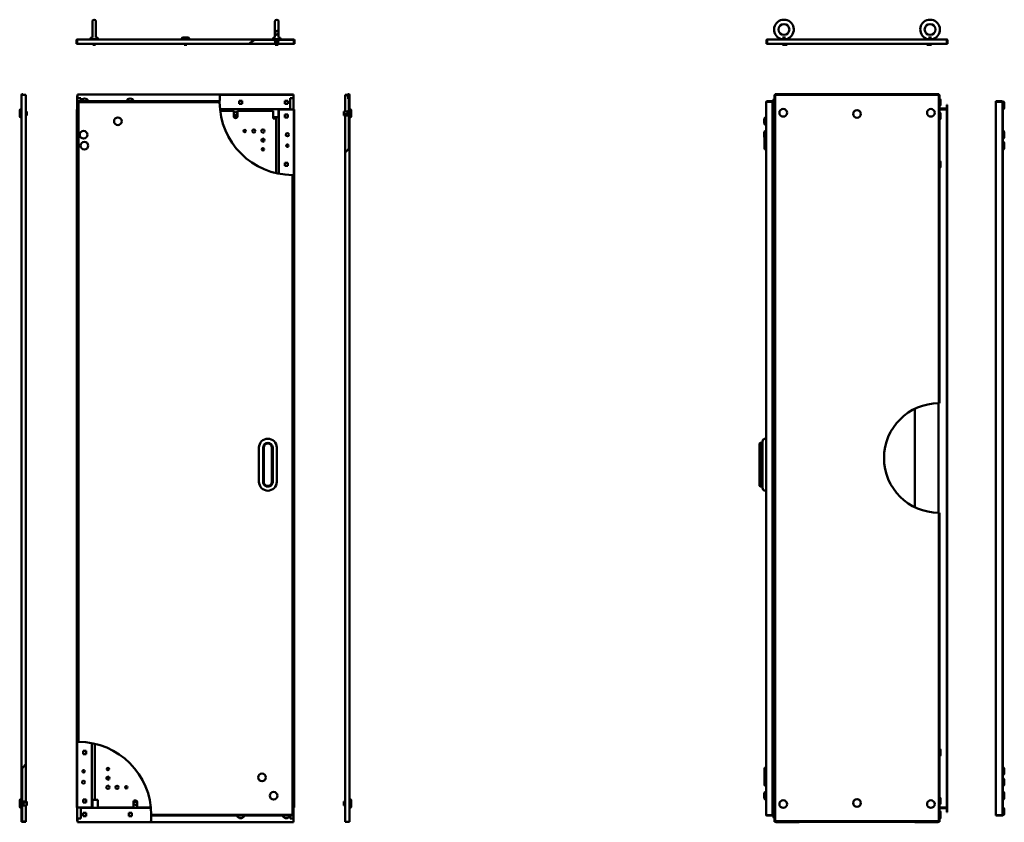
# Model space of a CAD drawing. Units: millimetres. Extents: x 850 to 3591, y 361 to 5188.
# Drawn here: x 892 to 3591, y 2986 to 5188 of the extents above; entities that cross this region are included whole.
import ezdxf

# ---------------------------------------------------------------- set-up
doc = ezdxf.new("R2010")
doc.units = ezdxf.units.MM
doc.layers.add('Visible (ANSI)', color=7, linetype='Continuous', lineweight=50)

msp = doc.modelspace()

# ---------------------------------------------------------------- linework, layer by layer
at = {"layer": 'Visible (ANSI)'}
for p, q in [((1090.8, 5138.8), (1090.8, 5182.8)), ((1100.8, 5182.8), (1100.8, 5138.8)), ((1591.4, 5138.8), (1591.4, 5182.8)), ((1601.4, 5182.8), (1601.4, 5138.8)), ((1049.1, 5131.5), (1047.6, 5131.5)), ((1047.6, 5131.5), (1047.6, 5121.8)), ((1049.1, 5121.8), (1049.1, 5131.5)), ((1049.1, 5131.5), (1049.1, 5121.8)), ((1049.9, 5133.8), (1537.9, 5133.8)), ((1085.3, 5134), (1085.3, 5134.8)), ((1085.3, 5134), (1106.3, 5134)), ((1085.5, 5133.8), (1085.3, 5134)), ((1089.3, 5138.8), (1090.8, 5138.8)), ((1100.8, 5138.8), (1102.3, 5138.8)), ((1106.1, 5133.8), (1106.3, 5134)), ((1106.3, 5134), (1106.3, 5134.8)), ((1335.6, 5134), (1335.6, 5134.8)), ((1335.6, 5134), (1356.6, 5134)), ((1335.8, 5133.8), (1335.6, 5134)), ((1339.6, 5138.8), (1352.6, 5138.8)), ((1356.4, 5133.8), (1356.6, 5134)), ((1356.6, 5134), (1356.6, 5134.8)), ((1642.3, 5132.3), (1535.4, 5132.3)), ((1537.9, 5133.8), (1642.3, 5133.8)), ((1585.9, 5134), (1585.9, 5134.8)), ((1585.9, 5134), (1606.9, 5134)), ((1586.1, 5133.8), (1585.9, 5134)), ((1589.9, 5138.8), (1591.4, 5138.8)), ((1591.2, 5132.3), (1591.2, 5128.8)), ((1593.4, 5132.3), (1593.4, 5128.8)), ((1601.4, 5138.8), (1602.9, 5138.8)), ((1601.6, 5132.3), (1601.6, 5128.8)), ((1606.7, 5133.8), (1606.9, 5134)), ((1606.9, 5134), (1606.9, 5134.8)), ((1643.1, 5121.8), (1643.1, 5131.5)), ((1643.1, 5131.5), (1643.1, 5121.8)), ((1644.6, 5131.5), (1644.6, 5121.8)), ((2940.8, 5131.5), (2939.3, 5131.5)), ((2939.3, 5131.5), (2939.3, 5121.8)), ((2940.8, 5121.8), (2940.8, 5131.5)), ((2940.8, 5131.5), (2940.8, 5121.8)), ((2941.6, 5133.8), (3433, 5133.8)), ((2976.5, 5134), (2976.5, 5134.8)), ((2976.5, 5134), (2997.5, 5134)), ((2976.7, 5133.8), (2976.5, 5134)), ((2982.9, 5138.8), (2991.2, 5138.8)), ((2997.3, 5133.8), (2997.5, 5134)), ((2997.5, 5134), (2997.5, 5134.8)), ((2997.5, 5134), (3002.4, 5134)), ((3002.2, 5133.8), (3002.4, 5134)), ((3002.4, 5134), (3002.4, 5134.8)), ((3372.2, 5134), (3372.2, 5134.8)), ((3372.2, 5134), (3377.1, 5134)), ((3372.4, 5133.8), (3372.2, 5134)), ((3377.1, 5134), (3377.1, 5134.8)), ((3377.1, 5134), (3398.1, 5134)), ((3377.3, 5133.8), (3377.1, 5134)), ((3383.5, 5138.8), (3391.8, 5138.8)), ((3397.9, 5133.8), (3398.1, 5134)), ((3398.1, 5134), (3398.1, 5134.8)), ((3433.8, 5131.5), (3433.8, 5121.8)), ((3433.8, 5131.5), (3433.8, 5121.8)), ((3433.8, 5131.5), (3435.3, 5131.5)), ((3435.3, 5121.8), (3435.3, 5131.5)), ((1049.1, 5121.8), (1047.6, 5121.8)), ((1519.9, 5121.8), (1049.1, 5121.8)), ((1091.8, 5121.8), (1091.8, 5118.8)), ((1091.8, 5118.8), (1099.8, 5118.8)), ((1099.8, 5121.8), (1099.8, 5118.8)), ((1342.1, 5121.8), (1342.1, 5118.8)), ((1342.1, 5118.8), (1350.1, 5118.8)), ((1350.1, 5121.8), (1350.1, 5118.8)), ((1519.9, 5121.8), (1592.4, 5121.8)), ((1593.4, 5128.8), (1591.2, 5128.8)), ((1592.4, 5128.8), (1592.4, 5118.8)), ((1592.4, 5128.8), (1592.4, 5123.8)), ((1592.4, 5123.8), (1600.4, 5123.8)), ((1592.4, 5118.8), (1600.4, 5118.8)), ((1601.6, 5128.8), (1593.4, 5128.8)), ((1600.4, 5128.8), (1600.4, 5118.8)), ((1600.4, 5128.8), (1600.4, 5123.8)), ((1600.4, 5121.8), (1643.1, 5121.8)), ((1644.6, 5121.8), (1643.1, 5121.8)), ((2940.8, 5121.8), (2939.3, 5121.8)), ((3433.8, 5121.8), (2940.8, 5121.8)), ((2983, 5121.8), (2983, 5118.8)), ((2983, 5118.8), (2991, 5118.8)), ((2991, 5121.8), (2991, 5118.8)), ((2991, 5118.8), (2995.9, 5118.8)), ((2995.9, 5121.8), (2995.9, 5118.8)), ((3378.7, 5121.8), (3378.7, 5118.8)), ((3378.7, 5118.8), (3383.6, 5118.8)), ((3383.6, 5121.8), (3383.6, 5118.8)), ((3383.6, 5118.8), (3391.6, 5118.8)), ((3391.6, 5121.8), (3391.6, 5118.8)), ((3433.8, 5121.8), (3435.3, 5121.8)), ((896.6, 3132.2), (896.6, 4981.5)), ((896.6, 4981.5), (898.9, 4981.5)), ((896.6, 4981.5), (896.6, 4981.5)), ((896.6, 3132.2), (896.6, 4981.5)), ((908.6, 4981.5), (898.9, 4981.5)), ((908.6, 3145.8), (908.6, 4981.5)), ((1049.6, 4978.5), (1050.1, 4978.5)), ((1049.6, 4941.8), (1049.6, 4978.5)), ((1050.1, 4982.3), (1642.1, 4982.3)), ((1050.1, 4982.3), (1050.1, 4982.1)), ((1050.1, 4982.1), (1050.1, 4980)), ((1050.1, 4972.3), (1050.1, 4980)), ((1050.1, 4972.3), (1058.8, 4972.3)), ((1058.8, 4972.3), (1058.8, 4964)), ((1440.8, 4981.4), (1642.1, 4981.4)), ((1633.4, 4972.3), (1633.4, 4942.3)), ((1642.1, 4972.3), (1633.4, 4972.3)), ((1642.1, 4982.3), (1642.1, 4982.1)), ((1642.1, 4982.1), (1642.1, 4981.4)), ((1642.1, 4981.4), (1642.1, 4980)), ((1642.1, 4980), (1642.1, 4972.3)), ((1642.6, 4978.5), (1642.1, 4978.5)), ((1642.6, 4941.8), (1642.6, 4978.5)), ((1783.6, 4981.5), (1791, 4981.5)), ((1783.6, 4981.5), (1783.6, 4936.3)), ((1791, 4981.4), (1791, 4981.5)), ((1792.6, 4970.7), (1791, 4981.1)), ((1792.5, 4981.5), (1792.5, 4981.4)), ((1792.5, 4981.5), (1793.3, 4981.5)), ((1792.5, 4981.3), (1794.1, 4971)), ((1794.1, 4971), (1792.6, 4970.7)), ((1793.3, 4981.5), (1794.1, 4981.5)), ((1794.1, 4971), (1794.1, 4981.5)), ((1794.1, 4834.4), (1794.1, 4971)), ((1795.3, 4981.5), (1795.6, 4981.5)), ((1795.3, 4835.9), (1795.3, 4981.5)), ((1795.6, 4981.5), (1795.6, 4836.3)), ((1795.6, 4981.5), (1795.6, 4836.3)), ((2958.5, 4954.4), (2958.5, 4967.4)), ((2963.3, 4981.5), (2961, 4981.5)), ((2961, 2987.3), (2961, 4981.5)), ((2963.3, 4983.8), (2963.3, 4981.5)), ((3411.3, 4983.8), (2963.3, 4983.8)), ((2963.3, 2989.6), (2963.3, 4981.5)), ((2963.3, 4981.5), (3411.3, 4981.5)), ((3411.3, 4981.5), (3411.3, 4983.8)), ((3413.6, 4981.5), (3411.3, 4981.5)), ((3411.3, 4981.5), (3411.3, 4135.5)), ((3413.6, 4981.5), (3413.6, 4135.5)), ((3416.1, 4967.4), (3416.1, 4954.4)), ((895.6, 4942.8), (896.4, 4942.8)), ((896.4, 4942.8), (896.4, 4921.8)), ((896.6, 4942.6), (896.4, 4942.8)), ((1048.2, 4941.8), (1048.1, 4941.8)), ((1048.1, 4941.8), (1048.1, 3026.8)), ((1050.1, 4941.8), (1048.2, 4941.8)), ((1050.1, 3206.8), (1050.1, 4962.5)), ((1051.6, 4962.5), (1050.1, 4962.5)), ((1051.6, 4964), (1439.8, 4964)), ((1051.6, 4962.5), (1051.6, 4964)), ((1052.4, 4961.7), (1439.8, 4961.7)), ((1052.4, 3206.8), (1052.4, 4961.7)), ((1614.1, 4942.7), (1440.7, 4942.7)), ((1501.9, 4965.1), (1493.4, 4965.1)), ((1493.4, 4965.1), (1493.4, 4956.6)), ((1493.4, 4965.1), (1501.9, 4965.1)), ((1493.4, 4956.6), (1493.4, 4965.1)), ((1493.4, 4956.6), (1501.9, 4956.6)), ((1501.9, 4956.6), (1493.4, 4956.6)), ((1501.9, 4956.6), (1501.9, 4965.1)), ((1501.9, 4965.1), (1501.9, 4956.6)), ((1601.1, 4942), (1601.1, 4942.7)), ((1601.1, 4942), (1601.1, 4920.3)), ((1602.5, 4941.8), (1604.4, 4941.8)), ((1602.5, 4765.2), (1602.5, 4941.8)), ((1604.4, 4941.8), (1641.8, 4941.8)), ((1605.6, 4941.8), (1605.6, 4942.7)), ((1614.1, 4944.6), (1614.1, 4942.7)), ((1614.1, 4944.6), (1614.1, 4944.6)), ((1614.1, 4944.6), (1614.1, 4944.6)), ((1614.1, 4942.3), (1614.1, 4944.6)), ((1633.4, 4942.3), (1614.1, 4942.3)), ((1627, 4965.1), (1618.5, 4965.1)), ((1618.5, 4965.1), (1618.5, 4956.6)), ((1618.5, 4965.1), (1627, 4965.1)), ((1618.5, 4956.6), (1618.5, 4965.1)), ((1618.5, 4956.6), (1627, 4956.6)), ((1627, 4956.6), (1618.5, 4956.6)), ((1627, 4956.6), (1627, 4965.1)), ((1627, 4965.1), (1627, 4956.6)), ((1641.8, 4941.8), (1643.2, 4941.8)), ((1643.2, 4941.8), (1643.2, 4761.7)), ((1643.2, 4941.8), (1644, 4941.8)), ((1644, 4941.8), (1644.1, 4941.8)), ((1644.1, 4941.8), (1644.1, 3026.8)), ((1795.6, 4942.6), (1795.8, 4942.8)), ((1795.8, 4942.8), (1795.8, 4921.8)), ((1795.8, 4942.8), (1796.6, 4942.8)), ((2938, 3006.8), (2938, 4961.7)), ((2938, 4961.7), (2938, 4961.7)), ((2938, 4961.7), (2938, 3006.8)), ((2956, 4964), (2940.3, 4964)), ((2940.3, 4962.5), (2940.3, 4964)), ((2940.3, 4962.5), (2956, 4962.5)), ((2940.3, 4962.5), (2956, 4962.5)), ((2956, 4962.5), (2956, 4964)), ((2956, 4962.5), (2956, 3006)), ((2956, 4943.8), (2961, 4943.8)), ((2961, 4942.3), (2956, 4942.3)), ((2956, 4941.8), (2961, 4941.8)), ((3432.3, 4943.8), (3413.6, 4943.8)), ((3413.6, 4942.3), (3432.3, 4942.3)), ((3432.3, 4941.8), (3413.6, 4941.8)), ((3434.6, 4942.3), (3432.3, 4942.3)), ((3433.1, 4941.8), (3432.3, 4941.8)), ((3433.1, 4954.3), (3434.6, 4954.3)), ((3433.1, 4954.3), (3433.1, 4944.6)), ((3433.1, 4941.8), (3434.6, 4941.8)), ((3433.1, 3026.8), (3433.1, 4941.8)), ((3434.5, 4943.8), (3434.6, 4943.8)), ((3434.6, 4944.6), (3434.6, 4954.3)), ((3434.6, 4943.8), (3434.6, 4942.3)), ((3434.6, 4941.8), (3434.6, 3026.8)), ((3583.8, 4964), (3568.1, 4964)), ((3568.1, 4962.5), (3568.1, 4964)), ((3568.1, 4962.5), (3583.8, 4962.5)), ((3583.8, 4962.5), (3568.1, 4962.5)), ((3568.1, 3006), (3568.1, 4962.5)), ((3583.8, 4962.5), (3583.8, 4964)), ((3586.1, 4963.2), (3586.3, 4963.4)), ((3586.1, 4961.7), (3586.1, 4963.2)), ((3586.1, 4961.7), (3586.1, 3006.8)), ((3586.1, 4942.6), (3586.3, 4942.4)), ((3586.3, 4963.4), (3586.3, 4942.4)), ((3586.3, 4963.4), (3587.1, 4963.4)), ((3586.3, 4942.4), (3586.6, 4942.4)), ((3586.9, 4961.7), (3586.6, 4961.7)), ((3586.6, 4961.7), (3586.6, 3006.8)), ((3586.9, 3006.8), (3586.9, 4961.7)), ((3586.9, 4942.4), (3587.1, 4942.4)), ((3591.1, 4959.4), (3591.1, 4946.4)), ((891.6, 4938.8), (891.6, 4925.8)), ((891.6, 4925.8), (891.6, 4922.8)), ((895.6, 4921.8), (896.4, 4921.8)), ((895.6, 4918.8), (896.4, 4918.8)), ((896.6, 4922), (896.4, 4921.8)), ((896.4, 4921.8), (896.4, 4918.8)), ((896.6, 4919), (896.4, 4918.8)), ((911.6, 4936.3), (908.6, 4936.3)), ((911.6, 4928.3), (908.6, 4928.3)), ((911.6, 4925.3), (908.6, 4925.3)), ((911.6, 4936.3), (911.6, 4928.3)), ((911.6, 4928.3), (911.6, 4925.3)), ((1441.3, 4937.3), (1478.3, 4937.3)), ((1478.3, 4937.3), (1478.4, 4923.2)), ((1487.9, 4920.3), (1479.3, 4920.3)), ((1488.8, 4937.3), (1586.1, 4937.3)), ((1488.9, 4923.3), (1488.8, 4937.3)), ((1586.1, 4916.3), (1586.1, 4937.3)), ((1601.1, 4920.3), (1586.1, 4920.3)), ((1591.1, 4916.3), (1586.1, 4916.3)), ((1591.1, 4916.3), (1591.1, 4916.3)), ((1591.1, 4916.3), (1591.1, 4916.3)), ((1594.4, 4916.3), (1591.1, 4916.3)), ((1594.4, 4916.3), (1594.4, 4766.9)), ((1618.5, 4927.9), (1618.5, 4919.4)), ((1627, 4927.9), (1618.5, 4927.9)), ((1618.5, 4927.9), (1627, 4927.9)), ((1618.5, 4919.4), (1618.5, 4927.9)), ((1618.5, 4919.4), (1627, 4919.4)), ((1627, 4919.4), (1618.5, 4919.4)), ((1627, 4919.4), (1627, 4927.9)), ((1627, 4927.9), (1627, 4919.4)), ((1780.6, 4936.3), (1780.6, 4928.3)), ((1790.6, 4936.3), (1780.6, 4936.3)), ((1780.6, 4928.3), (1780.6, 4925.3)), ((1790.6, 4928.3), (1780.6, 4928.3)), ((1790.6, 4925.3), (1780.6, 4925.3)), ((1783.6, 4925.3), (1783.6, 4822.7)), ((1794.1, 4936.5), (1790.6, 4936.5)), ((1790.6, 4928), (1790.6, 4936.5)), ((1790.6, 4925), (1790.6, 4928)), ((1794.1, 4928), (1790.6, 4928)), ((1794.1, 4925), (1790.6, 4925)), ((1795.6, 4922), (1795.8, 4921.8)), ((1795.6, 4919), (1795.8, 4918.8)), ((1795.8, 4921.8), (1795.8, 4918.8)), ((1795.8, 4921.8), (1796.6, 4921.8)), ((1795.8, 4918.8), (1796.6, 4918.8)), ((1800.6, 4938.8), (1800.6, 4925.8)), ((1800.6, 4925.8), (1800.6, 4922.8)), ((2933, 4902.7), (2933, 4915.7)), ((2937.8, 4919.7), (2937, 4919.7)), ((2937.8, 4898.7), (2937.8, 4919.7)), ((2938, 4919.5), (2937.8, 4919.7)), ((2958.5, 4917.2), (2958.5, 4930.2)), ((3416.1, 4930.2), (3416.1, 4917.2)), ((2937.8, 4898.7), (2937, 4898.7)), ((2938, 4898.9), (2937.8, 4898.7)), ((2956, 4902.2), (2960.7, 4902.2)), ((2960.7, 4902.2), (2961, 4902.2)), ((1560.3, 4861.2), (1560.3, 4855)), ((2933, 4878.7), (2933, 4865.7)), ((2933.2, 4852.5), (2933.2, 4865.5)), ((2937, 4882.7), (2937.8, 4882.7)), ((2938, 4869.5), (2937.2, 4869.5)), ((2937.8, 4882.7), (2937.8, 4869.5)), ((2938, 4882.5), (2937.8, 4882.7)), ((3586.1, 4882.5), (3586.3, 4882.7)), ((3586.1, 4861.9), (3586.3, 4861.7)), ((3586.3, 4882.7), (3586.3, 4861.7)), ((3586.3, 4882.7), (3586.6, 4882.7)), ((3586.3, 4861.7), (3586.6, 4861.7)), ((3586.9, 4882.7), (3587.1, 4882.7)), ((3586.9, 4861.7), (3587.1, 4861.7)), ((3591.1, 4878.7), (3591.1, 4865.7)), ((1560.3, 4855), (1555, 4855)), ((1795.6, 2987.3), (1795.6, 4836.3)), ((1795.6, 2989.6), (1795.6, 4836.3)), ((2933.2, 4848.7), (2933.2, 4835.7)), ((2938, 4848.5), (2937.2, 4848.5)), ((3586.1, 4852.5), (3586.3, 4852.7)), ((3586.3, 4852.7), (3586.3, 4831.7)), ((3586.3, 4852.7), (3586.6, 4852.7)), ((3586.9, 4852.7), (3587.1, 4852.7)), ((3591.1, 4848.7), (3591.1, 4835.7)), ((1783.6, 2987.3), (1783.6, 4822.7)), ((2937.2, 4831.7), (2938, 4831.7)), ((2956, 4812.2), (2960.7, 4812.2)), ((2960.7, 4812.2), (2961, 4812.2)), ((3586.1, 4831.9), (3586.3, 4831.7)), ((3586.3, 4831.7), (3586.6, 4831.7)), ((3586.9, 4831.7), (3587.1, 4831.7)), ((1618.5, 4795), (1618.5, 4786.5)), ((1627, 4795), (1618.5, 4795)), ((1618.5, 4795), (1627, 4795)), ((1618.5, 4786.5), (1618.5, 4795)), ((1618.5, 4786.5), (1627, 4786.5)), ((1627, 4786.5), (1618.5, 4786.5)), ((1627, 4786.5), (1627, 4795)), ((1627, 4795), (1627, 4786.5)), ((2958.5, 4784.3), (2958.5, 4797.3)), ((3416.1, 4797.3), (3416.1, 4784.3)), ((1639.8, 4761.7), (1639.8, 3006.8)), ((1642.1, 4761.7), (1642.1, 3006)), ((3411.1, 4135.5), (3411.1, 3835.5)), ((3346.1, 3850.4), (3346.1, 4120.6)), ((2920, 4025.5), (2922, 4027.5)), ((2920, 4014.2), (2920, 4025.5)), ((2922, 4027.5), (2922, 4014.2)), ((2928, 4027.5), (2922, 4027.5)), ((2928, 4014.2), (2928, 4030.5)), ((2937.8, 4038.5), (2936, 4038.5)), ((2937.8, 4014.2), (2937.8, 4038.5)), ((2938, 4038.3), (2937.8, 4038.5)), ((1547.7, 4014.2), (1547.7, 3920.2)), ((1558.7, 4014.2), (1558.7, 3921.3)), ((1560.7, 3921.2), (1560.7, 4014.2)), ((1583.3, 4014.2), (1583.3, 3919.2)), ((1585.3, 3919.2), (1585.3, 4014.2)), ((1596.3, 3920.2), (1596.3, 4014.2)), ((2920, 4014.2), (2920, 3919.2)), ((2922, 3919.2), (2922, 4014.2)), ((2928, 4014.2), (2928, 3920.2)), ((2937.8, 4014.2), (2937.8, 3920.2)), ((2920, 3908.9), (2920, 3919.2)), ((2922, 3919.2), (2922, 3906.9)), ((2928, 3919.2), (2922, 3919.2)), ((2928, 3903.9), (2928, 3920.2)), ((2937.8, 3895.9), (2937.8, 3920.2)), ((2920, 3908.9), (2922, 3906.9)), ((2928, 3906.9), (2922, 3906.9)), ((2937.8, 3895.9), (2936, 3895.9)), ((2938, 3896.1), (2937.8, 3895.9)), ((3411.3, 3835.5), (3411.3, 2989.6)), ((3413.6, 3835.5), (3413.6, 2987.3)), ((1049, 3026.8), (1049, 3206.7)), ((1089.7, 3203.3), (1089.7, 3026.8)), ((1097.8, 3048.3), (1097.8, 3201.5)), ((1065.3, 3182), (1073.8, 3182)), ((1065.3, 3173.5), (1065.3, 3182)), ((1065.3, 3182), (1065.3, 3173.5)), ((1073.8, 3182), (1065.3, 3182)), ((1073.8, 3173.5), (1065.3, 3173.5)), ((1065.3, 3173.5), (1073.8, 3173.5)), ((1073.8, 3182), (1073.8, 3173.5)), ((1073.8, 3173.5), (1073.8, 3182)), ((2958.5, 3171.3), (2958.5, 3184.3)), ((3416.1, 3184.3), (3416.1, 3171.3)), ((896.6, 2987.3), (896.6, 3132.2)), ((896.6, 2989.6), (896.6, 3132.2)), ((896.9, 3132.5), (896.9, 2989.6)), ((898.1, 3134), (898.1, 2987.3)), ((908.6, 3145.8), (908.6, 3043.3)), ((2933.2, 3132.8), (2933.2, 3119.8)), ((2937.2, 3136.8), (2938, 3136.8)), ((2956, 3156.3), (2960.7, 3156.3)), ((2960.7, 3156.3), (2961, 3156.3)), ((3586.1, 3136.6), (3586.3, 3136.8)), ((3586.3, 3136.8), (3586.3, 3115.8)), ((3586.3, 3136.8), (3586.6, 3136.8)), ((3586.9, 3136.8), (3587.1, 3136.8)), ((3591.1, 3132.8), (3591.1, 3119.8)), ((2933.2, 3103), (2933.2, 3116)), ((2938, 3120), (2937.2, 3120)), ((3586.1, 3116), (3586.3, 3115.8)), ((3586.1, 3106.6), (3586.3, 3106.8)), ((3586.3, 3115.8), (3586.6, 3115.8)), ((3586.3, 3106.8), (3586.3, 3085.8)), ((3586.3, 3106.8), (3586.6, 3106.8)), ((3586.9, 3115.8), (3587.1, 3115.8)), ((3586.9, 3106.8), (3587.1, 3106.8)), ((2933.2, 3102.8), (2933.2, 3089.8)), ((2938, 3099), (2937.2, 3099)), ((2937.2, 3085.8), (2938, 3085.8)), ((3586.1, 3086), (3586.3, 3085.8)), ((3586.3, 3085.8), (3586.6, 3085.8)), ((3586.9, 3085.8), (3587.1, 3085.8)), ((3591.1, 3102.8), (3591.1, 3089.8)), ((2933, 3052.7), (2933, 3065.7)), ((2937.8, 3069.7), (2937, 3069.7)), ((2937.8, 3048.7), (2937.8, 3069.7)), ((2938, 3069.5), (2937.8, 3069.7)), ((2956, 3066.3), (2960.7, 3066.3)), ((2958.5, 3038.4), (2958.5, 3051.4)), ((2960.7, 3066.3), (2961, 3066.3)), ((3416.1, 3051.4), (3416.1, 3038.4)), ((3586.1, 3069.6), (3586.3, 3069.8)), ((3586.3, 3069.8), (3586.3, 3048.8)), ((3586.3, 3069.8), (3586.6, 3069.8)), ((3586.9, 3069.8), (3587.1, 3069.8)), ((3591.1, 3065.8), (3591.1, 3052.8)), ((891.6, 3045.8), (891.6, 3042.8)), ((891.6, 3042.8), (891.6, 3029.8)), ((895.6, 3049.8), (896.4, 3049.8)), ((895.6, 3046.8), (896.4, 3046.8)), ((895.6, 3025.8), (896.4, 3025.8)), ((896.4, 3049.8), (896.4, 3046.8)), ((896.6, 3049.6), (896.4, 3049.8)), ((896.4, 3046.8), (896.4, 3025.8)), ((896.6, 3046.6), (896.4, 3046.8)), ((896.6, 3026), (896.4, 3025.8)), ((898.1, 3043.5), (901.6, 3043.5)), ((898.1, 3040.5), (901.6, 3040.5)), ((898.1, 3032), (901.6, 3032)), ((901.6, 3040.5), (901.6, 3043.5)), ((911.6, 3043.3), (901.6, 3043.3)), ((901.6, 3032), (901.6, 3040.5)), ((911.6, 3040.3), (901.6, 3040.3)), ((911.6, 3032.3), (901.6, 3032.3)), ((908.6, 3032.3), (908.6, 2988.8)), ((911.6, 3043.3), (911.6, 3040.3)), ((911.6, 3040.3), (911.6, 3032.3)), ((1048.2, 3026.8), (1048.1, 3026.8)), ((1049, 3026.8), (1048.2, 3026.8)), ((1050.4, 3026.8), (1049, 3026.8)), ((1049.6, 3026.8), (1049.6, 2990.1)), ((1087.8, 3026.8), (1050.4, 3026.8)), ((1058.8, 3026.3), (1078.1, 3026.3)), ((1058.8, 2996.3), (1058.8, 3026.3)), ((1065.3, 3049.1), (1073.8, 3049.1)), ((1065.3, 3040.6), (1065.3, 3049.1)), ((1065.3, 3049.1), (1065.3, 3040.6)), ((1073.8, 3049.1), (1065.3, 3049.1)), ((1073.8, 3040.6), (1065.3, 3040.6)), ((1065.3, 3040.6), (1073.8, 3040.6)), ((1073.8, 3049.1), (1073.8, 3040.6)), ((1073.8, 3040.6), (1073.8, 3049.1)), ((1078.1, 3026.3), (1078.1, 3023.9)), ((1078.1, 3025.9), (1251.5, 3025.9)), ((1078.1, 3024), (1078.1, 3025.9)), ((1078.1, 3023.9), (1078.1, 3024)), ((1078.1, 3023.9), (1078.1, 3023.9)), ((1086.6, 3026.8), (1086.6, 3025.9)), ((1089.7, 3026.8), (1087.8, 3026.8)), ((1091.1, 3026.6), (1091.1, 3048.3)), ((1091.1, 3048.3), (1097.9, 3048.3)), ((1091.1, 3026.6), (1091.1, 3025.9)), ((1097.9, 3048.3), (1101.1, 3048.3)), ((1101.1, 3048.3), (1101.1, 3048.3)), ((1101.1, 3048.3), (1101.1, 3048.2)), ((1101.1, 3048.2), (1106.1, 3048.2)), ((1106.1, 3048.2), (1106.1, 3027.3)), ((1203.4, 3027.3), (1106.1, 3027.3)), ((1203.4, 3041.2), (1203.4, 3027.3)), ((1213.9, 3027.3), (1213.9, 3041.3)), ((1251.3, 3027.3), (1213.9, 3027.3)), ((1642.1, 3026.8), (1644, 3026.8)), ((1642.6, 3026.8), (1642.6, 2990.1)), ((1644, 3026.8), (1644.1, 3026.8)), ((1780.6, 3043.3), (1780.6, 3040.3)), ((1783.6, 3043.3), (1780.6, 3043.3)), ((1780.6, 3040.3), (1780.6, 3032.3)), ((1783.6, 3040.3), (1780.6, 3040.3)), ((1783.6, 3032.3), (1780.6, 3032.3)), ((1795.6, 3049.6), (1795.8, 3049.8)), ((1795.6, 3046.6), (1795.8, 3046.8)), ((1795.6, 3026), (1795.8, 3025.8)), ((1795.8, 3049.8), (1795.8, 3046.8)), ((1795.8, 3049.8), (1796.6, 3049.8)), ((1795.8, 3046.8), (1795.8, 3025.8)), ((1795.8, 3046.8), (1796.6, 3046.8)), ((1795.8, 3025.8), (1796.6, 3025.8)), ((1800.6, 3045.8), (1800.6, 3042.8)), ((1800.6, 3042.8), (1800.6, 3029.8)), ((2937.8, 3048.7), (2937, 3048.7)), ((2938, 3048.9), (2937.8, 3048.7)), ((2956, 3026.8), (2961, 3026.8)), ((2961, 3026.3), (2956, 3026.3)), ((2956, 3024.8), (2961, 3024.8)), ((3432.3, 3026.8), (3413.6, 3026.8)), ((3413.6, 3026.3), (3432.3, 3026.3)), ((3432.3, 3024.8), (3413.6, 3024.8)), ((3433.1, 3026.8), (3432.3, 3026.8)), ((3434.6, 3026.3), (3432.3, 3026.3)), ((3433.1, 3026.8), (3434.6, 3026.8)), ((3433.1, 3014.3), (3433.1, 3024)), ((3434.5, 3024.8), (3434.6, 3024.8)), ((3434.6, 3024.8), (3434.6, 3026.3)), ((3434.6, 3024), (3434.6, 3014.3)), ((3586.1, 3049), (3586.3, 3048.8)), ((3586.1, 3026), (3586.3, 3026.2)), ((3586.3, 3048.8), (3586.6, 3048.8)), ((3586.3, 3026.2), (3586.3, 3005.2)), ((3586.3, 3026.2), (3586.6, 3026.2)), ((3586.9, 3048.8), (3587.1, 3048.8)), ((3586.9, 3026.2), (3587.1, 3026.2)), ((1065.3, 3011.9), (1065.3, 3003.4)), ((1073.8, 3011.9), (1065.3, 3011.9)), ((1065.3, 3011.9), (1073.8, 3011.9)), ((1065.3, 3003.4), (1065.3, 3011.9)), ((1065.3, 3003.4), (1073.8, 3003.4)), ((1073.8, 3003.4), (1065.3, 3003.4)), ((1073.8, 3003.4), (1073.8, 3011.9)), ((1073.8, 3011.9), (1073.8, 3003.4)), ((1190.4, 3011.9), (1190.4, 3003.4)), ((1198.9, 3011.9), (1190.4, 3011.9)), ((1190.4, 3011.9), (1198.9, 3011.9)), ((1190.4, 3003.4), (1190.4, 3011.9)), ((1190.4, 3003.4), (1198.9, 3003.4)), ((1198.9, 3003.4), (1190.4, 3003.4)), ((1198.9, 3003.4), (1198.9, 3011.9)), ((1198.9, 3011.9), (1198.9, 3003.4)), ((1639.8, 3006.8), (1252.4, 3006.8)), ((1640.6, 3004.5), (1252.4, 3004.5)), ((1633.4, 2996.3), (1633.4, 3004.5)), ((1640.6, 3006), (1640.6, 3004.5)), ((1640.6, 3006), (1642.1, 3006)), ((2938, 3006.8), (2938, 3006.8)), ((2940.3, 3006), (2956, 3006)), ((2940.3, 3006), (2940.3, 3004.5)), ((2956, 3006), (2940.3, 3006)), ((2940.3, 3004.5), (2956, 3004.5)), ((2956, 3006), (2956, 3004.5)), ((2958.5, 3001.2), (2958.5, 3014.2)), ((3416.1, 3014.2), (3416.1, 3001.2)), ((3416.1, 3001.2), (3416.1, 2998.6)), ((3433.1, 3014.3), (3434.6, 3014.3)), ((3583.8, 3006), (3568.1, 3006)), ((3568.1, 3006), (3568.1, 3004.5)), ((3583.8, 3006), (3568.1, 3006)), ((3568.1, 3004.5), (3583.8, 3004.5)), ((3583.8, 3006), (3583.8, 3004.5)), ((3586.1, 3005.4), (3586.1, 3006.8)), ((3586.1, 3005.4), (3586.3, 3005.2)), ((3586.3, 3005.2), (3587.1, 3005.2)), ((3586.9, 3006.8), (3586.6, 3006.8)), ((3591.1, 3022.2), (3591.1, 3009.2)), ((896.9, 2989.6), (896.6, 2989.6)), ((898.1, 2987.3), (896.6, 2987.3)), ((898.9, 2987.3), (898.1, 2987.3)), ((908.6, 2988.8), (898.9, 2988.8)), ((908.6, 2987.3), (898.9, 2987.3)), ((908.6, 2988.8), (908.6, 2987.3)), ((1049.6, 2990.1), (1050.1, 2990.1)), ((1050.1, 2996.3), (1058.8, 2996.3)), ((1050.1, 2988.6), (1050.1, 2996.3)), ((1050.1, 2987.1), (1050.1, 2988.6)), ((1251.4, 2987.1), (1050.1, 2987.1)), ((1050.1, 2986.4), (1050.1, 2987.1)), ((1050.1, 2986.3), (1050.1, 2986.4)), ((1642.1, 2986.3), (1050.1, 2986.3)), ((1642.1, 2996.3), (1633.4, 2996.3)), ((1642.1, 2996.3), (1642.1, 2988.6)), ((1642.6, 2990.1), (1642.1, 2990.1)), ((1642.1, 2986.4), (1642.1, 2988.6)), ((1642.1, 2986.3), (1642.1, 2986.4)), ((1793.3, 2987.3), (1783.6, 2987.3)), ((1793.3, 2987.3), (1795.6, 2987.3)), ((1795.6, 2989.6), (1795.6, 2989.6)), ((2961, 2987.3), (2963.3, 2987.3)), ((3411.3, 2989.6), (2963.3, 2989.6)), ((3030.3, 2987.3), (2963.3, 2987.3)), ((3028.5, 2986.3), (2965.8, 2986.3)), ((3028.5, 2986.3), (3028.5, 2987.3)), ((3030.3, 2989.6), (3030.3, 2987.3)), ((3030.3, 2987.3), (3030.3, 2989.6)), ((3344.3, 2987.3), (3030.3, 2987.3)), ((3344.3, 2987.3), (3344.3, 2989.6)), ((3344.3, 2989.6), (3344.3, 2987.3)), ((3411.3, 2987.3), (3344.3, 2987.3)), ((3346.1, 2986.3), (3346.1, 2987.3)), ((3346.1, 2986.3), (3408.8, 2986.3)), ((3411.3, 2987.3), (3413.6, 2987.3))]:
    msp.add_line(p, q, dxfattribs=at)
for centre, radius in [((2987, 5160.8), 15), ((3387.6, 5160.8), 15), ((2984.9, 4932.3), 10.5), ((3389.7, 4932.3), 10.5), ((1160.7, 4909.2), 10.5), ((1483.6, 4930.3), 4.55), ((3187.3, 4929.3), 10.5), ((1533.6, 4882.3), 4.25), ((1558.6, 4882.3), 4.55), ((1066.6, 4872.2), 10.5), ((1508.6, 4882.3), 3.25), ((1558.6, 4857.3), 4.25), ((1625.6, 4872.2), 4.25), ((1069.1, 4842.2), 10.5), ((1558.6, 4832.3), 3.25), ((1625.6, 4842.2), 3.25), ((1133.6, 3132.3), 3.25), ((1066.6, 3126.3), 3.25), ((1133.6, 3107.3), 4.25), ((1556, 3109.5), 10.5), ((1066.6, 3096.3), 4.25), ((1133.6, 3082.3), 4.55), ((1158.6, 3082.3), 4.25), ((1183.6, 3082.3), 3.25), ((1587.7, 3059.2), 10.5), ((1208.6, 3038.3), 4.55), ((2984.9, 3036.3), 10.5), ((3187.3, 3039.3), 10.5), ((3389.7, 3036.3), 10.5)]:
    msp.add_circle(centre, radius, dxfattribs=at)
for centre, radius, start, end in [((1095.8, 5182.8), 5, 0, 180), ((1596.4, 5182.8), 5, 0, 180), ((2987, 5160.8), 27, 292.5533, 247.4467), ((3387.6, 5160.8), 27, 292.5533, 247.4467), ((1089.3, 5134.8), 4, 90, 180), ((1102.3, 5134.8), 4, 0, 90), ((1339.6, 5134.8), 4, 90, 180), ((1352.6, 5134.8), 4, 0, 90), ((1639.8, 4961.7), 200, 121.9025, 126.827), ((1589.9, 5134.8), 4, 90, 180), ((1602.9, 5134.8), 4, 0, 90), ((1642.3, 5131.5), 2.3, 0, 90), ((1642.3, 5131.5), 0.8, 0, 90), ((2980.5, 5134.8), 4, 164.5606, 180), ((2993.5, 5134.8), 4, 0, 15.4394), ((2998.4, 5134.8), 4, 0, 47.8369), ((3376.2, 5134.8), 4, 132.1631, 180), ((3381.1, 5134.8), 4, 164.5606, 180), ((3394.1, 5134.8), 4, 0, 15.4394), ((898.9, 4981.5), 2.3, 0, 180), ((898.9, 4981.5), 0.8, 0, 180), ((1069.5, 4960.9), 10.5, 17.23, 162.77), ((1194.6, 4960.9), 10.5, 17.23, 162.77), ((1639.8, 4961.7), 200, 174.753, 179.3411), ((1793.3, 4981.5), 2.3, 0, 180), ((1793.3, 4981.4), 2.3, 180, 188.7462), ((1793.3, 4981.5), 0.8, 0, 180), ((1793.3, 4981.4), 0.8, 180, 188.7462), ((2962.5, 4967.4), 4, 112.0243, 180), ((3412.1, 4967.4), 4, 0, 67.9757), ((895.6, 4938.8), 4, 90, 180), ((1639.8, 4961.7), 200, 180, 270), ((1796.6, 4938.8), 4, 0, 90), ((2962.5, 4954.4), 4, 180, 247.9757), ((3412.1, 4954.4), 4, 292.0243, 0), ((3432.3, 4944.6), 2.3, 270, 0), ((3432.3, 4944.6), 0.8, 270, 0), ((3587.1, 4959.4), 4, 0, 90), ((3587.1, 4946.4), 4, 270, 0), ((895.6, 4925.8), 4, 180, 270), ((895.6, 4922.8), 4, 180, 270), ((1483.6, 4923.3), 5.25, 180.1248, 0.1248), ((1796.6, 4925.8), 4, 270, 0), ((1796.6, 4922.8), 4, 270, 0), ((2937, 4915.7), 4, 90, 180), ((2962.5, 4930.2), 4, 112.0243, 180), ((2962.5, 4917.2), 4, 180, 247.9757), ((3412.1, 4930.2), 4, 0, 67.9757), ((3412.1, 4917.2), 4, 292.0243, 0), ((2937, 4902.7), 4, 180, 270), ((2937, 4878.7), 4, 90, 180), ((2937, 4865.7), 4, 180, 198.1949), ((2937.2, 4865.5), 4, 90, 180), ((3587.1, 4878.7), 4, 0, 90), ((3587.1, 4865.7), 4, 270, 0), ((1639.8, 4961.7), 200, 315.972, 320.1299), ((1640.3, 4961.3), 199.4, 321.1691, 321.1692), ((2937.2, 4852.5), 4, 180, 270), ((2937.2, 4848.7), 4, 151.962, 180), ((2937.2, 4835.7), 4, 180, 270), ((3587.1, 4848.7), 4, 0, 90), ((3587.1, 4835.7), 4, 270, 0), ((2962.5, 4797.3), 4, 112.0243, 180), ((2962.5, 4784.3), 4, 180, 247.9757), ((3412.1, 4797.3), 4, 0, 67.9757), ((3412.1, 4784.3), 4, 292.0243, 0), ((3411.3, 3985.5), 150, 90, 270), ((1572, 4014.2), 24.3, 0, 180), ((1572, 4014.2), 13.3, 0, 180), ((1572, 4014.2), 11.3, 0, 180), ((2936, 4030.5), 8, 90, 180), ((1572, 3920.2), 24.3, 180, 0), ((1572, 3920.2), 13.3, 175.4919, 355.4919), ((1572, 3920.2), 11.3, 175.1103, 355.0949), ((2936, 3903.9), 8, 180, 270), ((1052.4, 3006.8), 200, 0, 90), ((2962.5, 3184.3), 4, 112.0243, 180), ((3412.1, 3184.3), 4, 0, 67.9757), ((2962.5, 3171.3), 4, 180, 247.9757), ((3412.1, 3171.3), 4, 292.0243, 0), ((1052.3, 3006.8), 199.9, 141.1691, 141.1692), ((1052.4, 3006.8), 200, 135.972, 140.1299), ((2937.2, 3132.8), 4, 90, 180), ((3587.1, 3132.8), 4, 0, 90), ((1136.2, 3109.5), 5, 163.9384, 277.8064), ((2937.2, 3116), 4, 90, 180), ((2937.2, 3119.8), 4, 180, 208.6838), ((3587.1, 3119.8), 4, 270, 0), ((3587.1, 3102.8), 4, 0, 90), ((2937.2, 3103), 4, 180, 270), ((2937.2, 3102.8), 4, 178.8526, 180), ((2937.2, 3089.8), 4, 180, 270), ((3587.1, 3089.8), 4, 270, 0), ((2937, 3065.7), 4, 90, 180), ((2937, 3052.7), 4, 180, 270), ((2962.5, 3051.4), 4, 112.0243, 180), ((3412.1, 3051.4), 4, 0, 67.9757), ((3587.1, 3065.8), 4, 0, 90), ((3587.1, 3052.8), 4, 270, 0), ((895.6, 3045.8), 4, 90, 180), ((895.6, 3042.8), 4, 90, 180), ((895.6, 3029.8), 4, 180, 270), ((1208.6, 3041.3), 5.25, 0.1248, 180.1248), ((1796.6, 3045.8), 4, 0, 90), ((1796.6, 3042.8), 4, 0, 90), ((1796.6, 3029.8), 4, 270, 0), ((2962.5, 3038.4), 4, 180, 247.9757), ((3412.1, 3038.4), 4, 292.0243, 0), ((3432.3, 3024), 2.3, 0, 90), ((3432.3, 3024), 0.8, 0, 90), ((3587.1, 3022.2), 4, 0, 90), ((1052.4, 3006.8), 200, 354.7759, 359.3411), ((1497.6, 3007.7), 10.5, 197.6854, 342.3146), ((1622.7, 3007.7), 10.5, 197.6854, 342.3146), ((2962.5, 3014.2), 4, 112.0243, 180), ((2962.5, 3001.2), 4, 180, 247.9757), ((3412.1, 3014.2), 4, 0, 67.9757), ((3412.1, 3001.2), 4, 292.0243, 0), ((3412.1, 2998.6), 4, 292.0243, 0), ((3587.1, 3009.2), 4, 270, 0), ((898.9, 2989.6), 0.8, 180, 270), ((898.9, 2989.6), 2.3, 249.6456, 270), ((2965.8, 2988.6), 2.3, 214.4174, 249.6456), ((2965.8, 2988.6), 2.3, 249.6456, 270), ((3408.8, 2988.6), 2.3, 270, 290.3544), ((3408.8, 2988.6), 2.3, 290.3544, 325.5826)]:
    msp.add_arc(centre, radius, start, end, dxfattribs=at)
for points, knots in [([(1601.3, 5157.9), (1601.2, 5157.1), (1601.2, 5156.2), (1601, 5153.6), (1600.7, 5151.8), (1600, 5149.8), (1599.8, 5149.4), (1599.4, 5148.6), (1599.1, 5148.2), (1598.7, 5147.7), (1598.5, 5147.5), (1598.1, 5147.2), (1597.8, 5147), (1597.4, 5146.8), (1597.2, 5146.7), (1596.8, 5146.6), (1596.6, 5146.6), (1596.2, 5146.6), (1596, 5146.6), (1595.6, 5146.7), (1595.4, 5146.8), (1595, 5147), (1594.7, 5147.2), (1594.3, 5147.5), (1594.1, 5147.7), (1593.7, 5148.2), (1593.4, 5148.6), (1593, 5149.4), (1592.8, 5149.8), (1592.1, 5151.8), (1591.8, 5153.6), (1591.7, 5155.5), (1591.6, 5155.7), (1591.6, 5155.8)], [0.272326, 0.272326, 0.272326, 0.272326, 0.505165, 0.505165, 1.010331, 1.010331, 1.133575, 1.133575, 1.256819, 1.256819, 1.33382, 1.33382, 1.410821, 1.410821, 1.470151, 1.470151, 1.529482, 1.529482, 1.588812, 1.588812, 1.648142, 1.648142, 1.725143, 1.725143, 1.802144, 1.802144, 1.925388, 1.925388, 2.048633, 2.048633, 2.553798, 2.553798, 2.589315, 2.589315, 2.589315, 2.589315]), ([(1591.6, 5155.8), (1591.8, 5155.8), (1592.1, 5155.9), (1592.8, 5156.1), (1593.2, 5156.2), (1594.2, 5156.4), (1594.8, 5156.5), (1596.1, 5156.8), (1596.7, 5157), (1598, 5157.2), (1598.6, 5157.4), (1599.6, 5157.6), (1600.1, 5157.7), (1600.8, 5157.8), (1601.1, 5157.9), (1601.3, 5157.9)], [-1.329302, -1.329302, -1.329302, -1.329302, -1.153117, -1.153117, -0.976405, -0.976405, -0.772195, -0.772195, -0.574397, -0.574397, -0.381838, -0.381838, -0.191655, -0.191655, 0, 0, 0, 0]), ([(1049.9, 5133.8), (1049, 5133.8), (1048.2, 5133.2), (1047.8, 5132.4), (1047.7, 5132.1), (1047.6, 5131.8), (1047.6, 5131.5)], [0, 0, 0, 0, 1.137023, 1.137023, 1.137023, 1.570796, 1.570796, 1.570796, 1.570796]), ([(1049.1, 5131.5), (1049.3, 5132.3), (1049.5, 5133.2), (1049.7, 5133.5), (1049.8, 5133.7), (1049.8, 5133.8), (1049.9, 5133.8)], [0, 0, 0, 0, 1.137023, 1.137023, 1.137023, 1.570796, 1.570796, 1.570796, 1.570796]), ([(1049.2, 5131.8), (1049.1, 5131.7), (1049.1, 5131.6), (1049.1, 5131.5), (1049.1, 5131.5), (1049.1, 5131.5), (1049.1, 5131.5)], [1.0999325, 1.0999325, 1.0999325, 1.0999325, 1.4805688, 1.4805688, 1.4805688, 1.5707963, 1.5707963, 1.5707963, 1.5707963]), ([(1534.1, 5131.5), (1535, 5132), (1536, 5132.6), (1537.1, 5133.3), (1537.4, 5133.5), (1537.7, 5133.7), (1537.8, 5133.7), (1537.9, 5133.7), (1537.9, 5133.8), (1537.9, 5133.8)], [0.5012035, 0.5012035, 0.5012035, 0.5012035, 0.8056402, 0.8056402, 0.9333473, 0.9333473, 0.9736735, 0.9736735, 1.0139997, 1.0139997, 1.0139997, 1.0139997]), ([(1642.3, 5132.3), (1642.5, 5132.3), (1642.8, 5131.9), (1643, 5131.5), (1643.1, 5131.5), (1643.1, 5131.5), (1643.1, 5131.5)], [0, 0, 0, 0, 1.480569, 1.480569, 1.480569, 1.570796, 1.570796, 1.570796, 1.570796]), ([(2941.6, 5133.8), (2940.8, 5133.8), (2939.9, 5133.2), (2939.5, 5132.4), (2939.4, 5132.1), (2939.3, 5131.8), (2939.3, 5131.5)], [0, 0, 0, 0, 1.137023, 1.137023, 1.137023, 1.570796, 1.570796, 1.570796, 1.570796]), ([(2940.8, 5131.5), (2941, 5132.3), (2941.2, 5133.2), (2941.4, 5133.5), (2941.5, 5133.7), (2941.6, 5133.8), (2941.6, 5133.8)], [0, 0, 0, 0, 1.137023, 1.137023, 1.137023, 1.570796, 1.570796, 1.570796, 1.570796]), ([(2940.9, 5131.8), (2940.9, 5131.7), (2940.8, 5131.6), (2940.8, 5131.5), (2940.8, 5131.5), (2940.8, 5131.5), (2940.8, 5131.5)], [1.0999325, 1.0999325, 1.0999325, 1.0999325, 1.4805688, 1.4805688, 1.4805688, 1.5707963, 1.5707963, 1.5707963, 1.5707963]), ([(3433, 5133.8), (3433.2, 5133.8), (3433.4, 5133.2), (3433.6, 5132.4), (3433.7, 5132.1), (3433.8, 5131.8), (3433.8, 5131.5)], [0, 0, 0, 0, 1.137023, 1.137023, 1.137023, 1.570796, 1.570796, 1.570796, 1.570796]), ([(3435.3, 5131.5), (3435.3, 5132.3), (3434.8, 5133.2), (3434, 5133.5), (3433.7, 5133.7), (3433.4, 5133.8), (3433, 5133.8)], [0, 0, 0, 0, 1.137023, 1.137023, 1.137023, 1.570796, 1.570796, 1.570796, 1.570796]), ([(3433.7, 5131.8), (3433.8, 5131.7), (3433.8, 5131.6), (3433.8, 5131.5), (3433.8, 5131.5), (3433.8, 5131.5), (3433.8, 5131.5)], [1.0999325, 1.0999325, 1.0999325, 1.0999325, 1.4805688, 1.4805688, 1.4805688, 1.5707963, 1.5707963, 1.5707963, 1.5707963]), ([(1050.1, 4979.9), (1050, 4979.7), (1049.9, 4979.6), (1049.8, 4979.4), (1049.7, 4979.1), (1049.6, 4978.8), (1049.6, 4978.5)], [0.8988454, 0.8988454, 0.8988454, 0.8988454, 1.1370227, 1.1370227, 1.1370227, 1.5707963, 1.5707963, 1.5707963, 1.5707963]), ([(1440.6, 4980), (1440.7, 4980.2), (1440.7, 4980.6), (1440.7, 4981), (1440.8, 4981.2), (1440.8, 4981.4)], [0.3472058, 0.3472058, 0.3472058, 0.3472058, 0.4341568, 0.4341568, 0.4952407, 0.4952407, 0.4952407, 0.4952407]), ([(1642.1, 4979.9), (1642.2, 4979.7), (1642.3, 4979.6), (1642.4, 4979.4), (1642.5, 4979.1), (1642.6, 4978.8), (1642.6, 4978.5)], [0.8988454, 0.8988454, 0.8988454, 0.8988454, 1.1370227, 1.1370227, 1.1370227, 1.5707963, 1.5707963, 1.5707963, 1.5707963]), ([(1050.1, 4962.5), (1050.1, 4962.3), (1050.6, 4962.1), (1051.4, 4961.9), (1051.7, 4961.8), (1052.1, 4961.7), (1052.4, 4961.7)], [0, 0, 0, 0, 1.137023, 1.137023, 1.137023, 1.570796, 1.570796, 1.570796, 1.570796]), ([(1052.4, 4961.7), (1052.2, 4962.5), (1052, 4963.4), (1051.8, 4963.8), (1051.8, 4963.9), (1051.7, 4964), (1051.6, 4964)], [0, 0, 0, 0, 1.137023, 1.137023, 1.137023, 1.570796, 1.570796, 1.570796, 1.570796]), ([(1052.4, 4961.7), (1052.2, 4962.1), (1051.9, 4962.4), (1051.7, 4962.5), (1051.6, 4962.5), (1051.6, 4962.5), (1051.6, 4962.5)], [0, 0, 0, 0, 1.480569, 1.480569, 1.480569, 1.570796, 1.570796, 1.570796, 1.570796]), ([(1052.4, 4961.7), (1052, 4961.9), (1051.6, 4962.2), (1051.6, 4962.4), (1051.6, 4962.4), (1051.6, 4962.4), (1051.6, 4962.5)], [0, 0, 0, 0, 1.480569, 1.480569, 1.480569, 1.570796, 1.570796, 1.570796, 1.570796]), ([(1439.8, 4961.7), (1439.8, 4962), (1439.8, 4962.3), (1439.8, 4962.8), (1439.8, 4963.1), (1439.8, 4963.5), (1439.8, 4963.7), (1439.8, 4963.9), (1439.8, 4964), (1439.8, 4964)], [-0.346555, -0.346555, -0.346555, -0.346555, -0.2599163, -0.2599163, -0.1732775, -0.1732775, -0.0866388, -0.0866388, 0, 0, 0, 0]), ([(2940.3, 4964), (2939.5, 4964), (2938.6, 4963.4), (2938.2, 4962.6), (2938.1, 4962.3), (2938, 4962), (2938, 4961.7)], [0, 0, 0, 0, 1.137023, 1.137023, 1.137023, 1.570796, 1.570796, 1.570796, 1.570796]), ([(2938, 4961.7), (2938, 4961.9), (2938.6, 4962), (2939.4, 4962.2), (2939.7, 4962.3), (2940, 4962.4), (2940.3, 4962.5)], [0, 0, 0, 0, 1.137023, 1.137023, 1.137023, 1.570796, 1.570796, 1.570796, 1.570796]), ([(2940, 4962.4), (2940.1, 4962.4), (2940.2, 4962.5), (2940.3, 4962.5), (2940.3, 4962.5), (2940.3, 4962.5), (2940.3, 4962.5)], [1.0999325, 1.0999325, 1.0999325, 1.0999325, 1.4805688, 1.4805688, 1.4805688, 1.5707963, 1.5707963, 1.5707963, 1.5707963]), ([(3586.1, 4961.7), (3586.1, 4962.6), (3585.6, 4963.4), (3584.8, 4963.8), (3584.5, 4963.9), (3584.2, 4964), (3583.8, 4964)], [0, 0, 0, 0, 1.137023, 1.137023, 1.137023, 1.570796, 1.570796, 1.570796, 1.570796]), ([(3583.8, 4962.5), (3584.7, 4962.3), (3585.6, 4962.1), (3585.9, 4961.9), (3586.1, 4961.9), (3586.1, 4961.8), (3586.1, 4961.7)], [0, 0, 0, 0, 1.137023, 1.137023, 1.137023, 1.570796, 1.570796, 1.570796, 1.570796]), ([(3584.2, 4962.4), (3584.1, 4962.5), (3584, 4962.5), (3583.9, 4962.5), (3583.9, 4962.5), (3583.9, 4962.5), (3583.8, 4962.5)], [1.0999325, 1.0999325, 1.0999325, 1.0999325, 1.4805688, 1.4805688, 1.4805688, 1.5707963, 1.5707963, 1.5707963, 1.5707963]), ([(1795.6, 4836.3), (1795.6, 4836.3), (1795.6, 4836.2), (1795.5, 4836.2), (1795.5, 4836.1), (1795.3, 4835.9), (1795.1, 4835.6), (1794.7, 4835.2), (1794.4, 4834.8), (1793.9, 4834.1), (1793.6, 4833.8), (1793.3, 4833.5)], [0.898601, 0.898601, 0.898601, 0.898601, 0.9483055, 0.9483055, 0.9980099, 0.9980099, 1.0974188, 1.0974188, 1.2245366, 1.2245366, 1.3516543, 1.3516543, 1.3516543, 1.3516543]), ([(1642.1, 4761.7), (1642.1, 4761.7), (1642, 4761.7), (1641.8, 4761.7), (1641.6, 4761.7), (1641.2, 4761.7), (1641, 4761.7), (1640.4, 4761.7), (1640.1, 4761.7), (1639.8, 4761.7)], [0, 0, 0, 0, 0.0866388, 0.0866388, 0.1732775, 0.1732775, 0.2599163, 0.2599163, 0.346555, 0.346555, 0.346555, 0.346555]), ([(1643.2, 4761.7), (1643.1, 4761.7), (1642.9, 4761.7), (1642.5, 4761.7), (1642.3, 4761.7), (1642.1, 4761.7)], [0.8922078, 0.8922078, 0.8922078, 0.8922078, 0.9530524, 0.9530524, 1.0102004, 1.0102004, 1.0102004, 1.0102004]), ([(3411.3, 4135.5), (3411.6, 4135.5), (3411.9, 4135.5), (3412.5, 4135.5), (3412.8, 4135.5), (3413.2, 4135.5), (3413.3, 4135.5), (3413.6, 4135.5), (3413.6, 4135.5), (3413.6, 4135.5)], [-0.3465576, -0.3465576, -0.3465576, -0.3465576, -0.2599182, -0.2599182, -0.1732788, -0.1732788, -0.0866394, -0.0866394, 0, 0, 0, 0]), ([(1585.3, 3919.2), (1585.1, 3919.2), (1585, 3919.2), (1584.6, 3919.2), (1584.5, 3919.2), (1584.1, 3919.2), (1584, 3919.2), (1583.6, 3919.2), (1583.5, 3919.2), (1583.3, 3919.2)], [0, 0, 0, 0, 0.0573295, 0.0573295, 0.114659, 0.114659, 0.1719885, 0.1719885, 0.2292882, 0.2292882, 0.2292882, 0.2292882]), ([(2922, 3919.2), (2921.9, 3919.2), (2921.7, 3919.2), (2921.4, 3919.2), (2921.2, 3919.2), (2920.9, 3919.2), (2920.7, 3919.2), (2920.4, 3919.2), (2920.2, 3919.2), (2920, 3919.2)], [0, 0, 0, 0, 0.0573295, 0.0573295, 0.114659, 0.114659, 0.1719885, 0.1719885, 0.229318, 0.229318, 0.229318, 0.229318]), ([(3413.6, 3835.5), (3413.6, 3835.5), (3413.6, 3835.5), (3413.3, 3835.5), (3413.2, 3835.5), (3412.8, 3835.5), (3412.5, 3835.5), (3411.9, 3835.5), (3411.6, 3835.5), (3411.3, 3835.5)], [0, 0, 0, 0, 0.0866394, 0.0866394, 0.1732788, 0.1732788, 0.2599182, 0.2599182, 0.3465576, 0.3465576, 0.3465576, 0.3465576]), ([(1049, 3206.7), (1049.1, 3206.7), (1049.3, 3206.7), (1049.7, 3206.7), (1049.9, 3206.8), (1050.1, 3206.8)], [0.8922078, 0.8922078, 0.8922078, 0.8922078, 0.9530524, 0.9530524, 1.0102004, 1.0102004, 1.0102004, 1.0102004]), ([(1050.1, 3206.8), (1050.1, 3206.8), (1050.2, 3206.8), (1050.4, 3206.8), (1050.6, 3206.8), (1051, 3206.8), (1051.2, 3206.8), (1051.8, 3206.8), (1052.1, 3206.8), (1052.4, 3206.8)], [0, 0, 0, 0, 0.0866388, 0.0866388, 0.1732775, 0.1732775, 0.2599163, 0.2599163, 0.346555, 0.346555, 0.346555, 0.346555]), ([(896.6, 3132.2), (896.6, 3132.2), (896.6, 3132.2), (896.7, 3132.3), (896.7, 3132.3), (896.9, 3132.5), (897, 3132.7), (897.4, 3133.1), (897.7, 3133.5), (898.3, 3134.2), (898.6, 3134.6), (898.9, 3135)], [0.9000838, 0.9000838, 0.9000838, 0.9000838, 0.9430171, 0.9430171, 0.9859503, 0.9859503, 1.0718167, 1.0718167, 1.2120494, 1.2120494, 1.3522821, 1.3522821, 1.3522821, 1.3522821]), ([(1252.4, 3006.8), (1252.4, 3006.5), (1252.4, 3006.2), (1252.4, 3005.6), (1252.4, 3005.3), (1252.4, 3004.9), (1252.4, 3004.8), (1252.4, 3004.5), (1252.4, 3004.5), (1252.4, 3004.5)], [-0.346555, -0.346555, -0.346555, -0.346555, -0.2599163, -0.2599163, -0.1732775, -0.1732775, -0.0866388, -0.0866388, 0, 0, 0, 0]), ([(1639.8, 3006.8), (1640.2, 3006.5), (1640.6, 3006.3), (1640.6, 3006), (1640.6, 3006), (1640.6, 3006), (1640.6, 3006)], [0, 0, 0, 0, 1.480569, 1.480569, 1.480569, 1.570796, 1.570796, 1.570796, 1.570796]), ([(1639.8, 3006.8), (1640, 3006.4), (1640.3, 3006), (1640.5, 3006), (1640.6, 3006), (1640.6, 3006), (1640.6, 3006)], [0, 0, 0, 0, 1.480569, 1.480569, 1.480569, 1.570796, 1.570796, 1.570796, 1.570796]), ([(1639.8, 3006.8), (1640, 3005.9), (1640.2, 3005), (1640.4, 3004.7), (1640.4, 3004.5), (1640.5, 3004.5), (1640.6, 3004.5)], [0, 0, 0, 0, 1.137023, 1.137023, 1.137023, 1.570796, 1.570796, 1.570796, 1.570796]), ([(1642.1, 3006), (1642.1, 3006.2), (1641.6, 3006.4), (1640.8, 3006.5), (1640.5, 3006.6), (1640.1, 3006.7), (1639.8, 3006.8)], [0, 0, 0, 0, 1.137023, 1.137023, 1.137023, 1.570796, 1.570796, 1.570796, 1.570796]), ([(2938, 3006.8), (2938, 3005.9), (2938.6, 3005), (2939.4, 3004.7), (2939.7, 3004.5), (2940, 3004.5), (2940.3, 3004.5)], [0, 0, 0, 0, 1.137023, 1.137023, 1.137023, 1.570796, 1.570796, 1.570796, 1.570796]), ([(2940.3, 3006), (2939.5, 3006.2), (2938.6, 3006.4), (2938.2, 3006.5), (2938.1, 3006.6), (2938, 3006.7), (2938, 3006.8)], [0, 0, 0, 0, 1.137023, 1.137023, 1.137023, 1.570796, 1.570796, 1.570796, 1.570796]), ([(2940, 3006.1), (2940.1, 3006), (2940.2, 3006), (2940.3, 3006), (2940.3, 3006), (2940.3, 3006), (2940.3, 3006)], [1.0999325, 1.0999325, 1.0999325, 1.0999325, 1.4805688, 1.4805688, 1.4805688, 1.5707963, 1.5707963, 1.5707963, 1.5707963]), ([(3583.8, 3004.5), (3584.7, 3004.5), (3585.6, 3005), (3585.9, 3005.8), (3586.1, 3006.1), (3586.1, 3006.5), (3586.1, 3006.8)], [0, 0, 0, 0, 1.137023, 1.137023, 1.137023, 1.570796, 1.570796, 1.570796, 1.570796]), ([(3586.1, 3006.8), (3586.1, 3006.6), (3585.6, 3006.4), (3584.8, 3006.2), (3584.5, 3006.2), (3584.2, 3006.1), (3583.8, 3006)], [0, 0, 0, 0, 1.137023, 1.137023, 1.137023, 1.570796, 1.570796, 1.570796, 1.570796]), ([(3584.2, 3006.1), (3584.1, 3006), (3584, 3006), (3583.9, 3006), (3583.9, 3006), (3583.9, 3006), (3583.8, 3006)], [1.0999325, 1.0999325, 1.0999325, 1.0999325, 1.4805688, 1.4805688, 1.4805688, 1.5707963, 1.5707963, 1.5707963, 1.5707963]), ([(1050.1, 2988.6), (1050, 2988.8), (1049.9, 2988.9), (1049.8, 2989.1), (1049.7, 2989.4), (1049.6, 2989.7), (1049.6, 2990.1)], [0.8988454, 0.8988454, 0.8988454, 0.8988454, 1.1370227, 1.1370227, 1.1370227, 1.5707963, 1.5707963, 1.5707963, 1.5707963]), ([(1251.6, 2988.6), (1251.5, 2988.3), (1251.5, 2988), (1251.5, 2987.5), (1251.4, 2987.3), (1251.4, 2987.1)], [0.3471998, 0.3471998, 0.3471998, 0.3471998, 0.4342547, 0.4342547, 0.4952366, 0.4952366, 0.4952366, 0.4952366]), ([(1642.1, 2988.6), (1642.2, 2988.8), (1642.3, 2988.9), (1642.4, 2989.1), (1642.5, 2989.4), (1642.6, 2989.7), (1642.6, 2990.1)], [0.8988454, 0.8988454, 0.8988454, 0.8988454, 1.1370227, 1.1370227, 1.1370227, 1.5707963, 1.5707963, 1.5707963, 1.5707963])]:
    msp.add_open_spline(points, degree=3, knots=knots, dxfattribs=at)
for points in [[(1643.1, 5131.5), (1643.1, 5131.6), (1643, 5131.7), (1643, 5131.8)], [(1560.7, 3921.2), (1560, 3921.2), (1559.4, 3921.2), (1558.7, 3921.3)]]:
    msp.add_open_spline(points, degree=3, dxfattribs=at)

doc.saveas('drawing.dxf')
